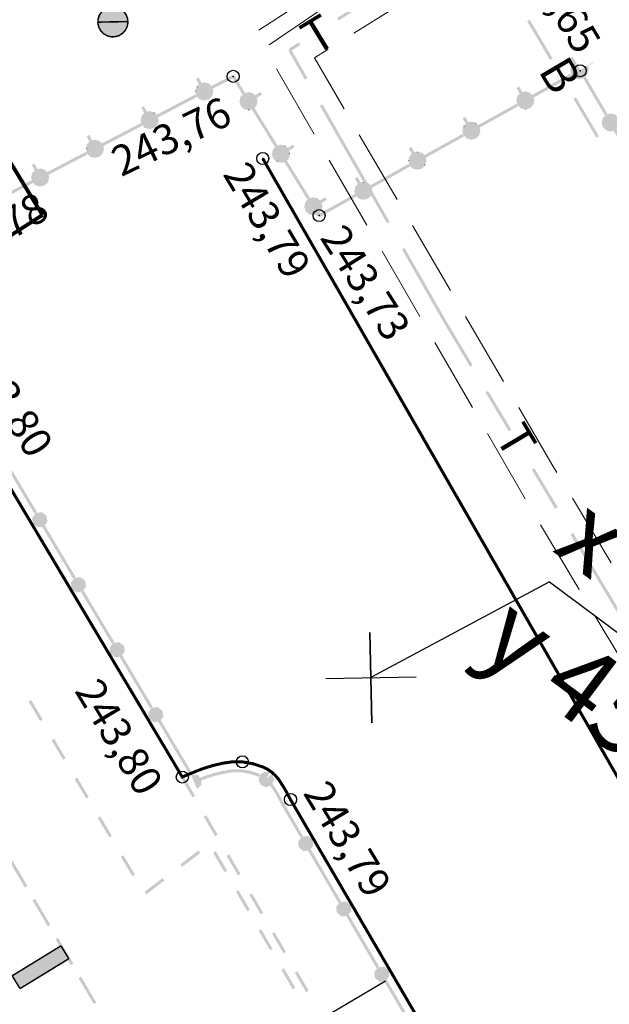
# Model space of a CAD drawing. Units: millimetres. Extents: x 17919 to 46123, y 5785 to 62808.
# Drawn here: x 45837 to 45857, y 34243 to 34276 of the extents above; entities that cross this region are included whole.
import ezdxf

# ---------------------------------------------------------------- set-up
doc = ezdxf.new("R2010")
doc.units = ezdxf.units.MM
doc.header["$PDMODE"] = 32
doc.header["$PDSIZE"] = 0.4
doc.linetypes.add('граница тер. 2', pattern=[31.75, 12.7, -6.35, 0, -6.35, 0, -6.35])
doc.linetypes.add('Штриховая 5-2_0_50', pattern=[3.5, 2.5, -1])
doc.layers.get('0').update_dxf_attribs({"linetype": 'CONTINUOUS'})
for name, color, linetype in [('дома МАЯК', 7, 'CONTINUOUS'), ('заморозить в эскизе', 7, 'CONTINUOUS'), ('отметки', 7, 'CONTINUOUS'), ('Рельеф', 7, 'CONTINUOUS'), ('Сетка координатная', 7, 'CONTINUOUS'), ('текст', 7, 'CONTINUOUS')]:
    doc.layers.add(name, color=color, linetype=linetype)
doc.styles.get("Standard").update_dxf_attribs({"font": 'ARIALI.TTF'})
doc.styles.add('Гост', font='Arialn.ttf')

# ---------------------------------------------------------------- blocks, each defined once
blk = doc.blocks.new('49 - 117.2.1 колодц.смотр.на водопроводах d-2.0')
at = {"true_color": 0xffffff}
blk.add_hatch(color=7, dxfattribs=at).paths.add_polyline_path([(-0.00002, 1), (-0.3827, 0.92388), (-0.70712, 0.70712), (-0.92388, 0.3827), (-1, 0), (-0.92388, -0.38268), (-0.70712, -0.7071), (-0.3827, -0.92386), (0, -0.99998), (0.38268, -0.92386), (0.7071, -0.7071), (0.92386, -0.38268), (0.99998, 0.00002), (0.92386, 0.3827), (0.7071, 0.70712), (0.38268, 0.92388)])
at = {"color": 7, "linetype": 'Continuous', "lineweight": 0, "const_width": 0.1, "flags": 128}
blk.add_lwpolyline([(0, 1), (0.269797, 0.962917), (0.519584, 0.854419), (0.730836, 0.682553), (0.887885, 0.460065), (0.979084, 0.203456), (0.997669, -0.068242), (0.942261, -0.33488), (0.81697, -0.57668), (0.631088, -0.775711), (0.398401, -0.917211), (0.136167, -0.990686), (-0.136167, -0.990686), (-0.398401, -0.917211), (-0.631088, -0.775711), (-0.81697, -0.57668), (-0.942261, -0.33488), (-0.997669, -0.068242), (-0.979084, 0.203456), (-0.887885, 0.460065), (-0.730836, 0.682553), (-0.519584, 0.854419), (-0.269797, 0.962917), (0, 1)], close=True, dxfattribs=at)
at = {"color": 7, "linetype": 'Continuous', "lineweight": 0, "true_color": 0xffffff, "const_width": 0.02, "flags": 128}
blk.add_lwpolyline([(0, 1), (-0.382683, 0.92388), (-0.707107, 0.707107), (-0.92388, 0.382683), (-1, 0), (-0.92388, -0.382683), (-0.707107, -0.707107), (-0.382683, -0.92388), (0, -1), (0.382683, -0.92388), (0.707107, -0.707107), (0.92388, -0.382683), (1, 0), (0.92388, 0.382683), (0.707107, 0.707107), (0.382683, 0.92388), (0, 1)], close=True, dxfattribs=at)
at = {"color": 7, "linetype": 'Continuous', "lineweight": 0, "const_width": 0.1, "flags": 128}
blk.add_lwpolyline([(-1, 0), (1, 0)], dxfattribs=at)
blk = doc.blocks.new('4455 - опоры 3_8х1_0мм')
at = {"true_color": 0xffffff}
blk.add_hatch(color=7, dxfattribs=at).paths.add_polyline_path([(0.5, 1.9), (-0.5, 1.9), (-0.5, -1.9), (0.49998, -1.9)])
at = {"color": 7, "linetype": 'Continuous', "lineweight": 0, "const_width": 0.1, "flags": 128}
for points in [[(-0.5, 1.9), (-0.5, -1.9)], [(0.5, 1.9), (-0.5, 1.9)], [(0.5, -1.9), (0.5, 1.9)], [(-0.5, -1.9), (0.5, -1.9)]]:
    blk.add_lwpolyline(points, dxfattribs=at)
at = {"color": 7, "linetype": 'Continuous', "lineweight": 0, "true_color": 0xffffff, "const_width": 0.02, "flags": 128}
blk.add_lwpolyline([(0.5, 1.9), (-0.5, 1.9), (-0.5, -1.9), (0.5, -1.9), (0.5, 1.9)], close=True, dxfattribs=at)
blk = doc.blocks.new('Крест')
at = {"layer": 'Сетка координатная', "color": 0, "linetype": 'Continuous', "lineweight": 0, "flags": 128}
for points in [[(0, -1), (0, 1)], [(-1, 0), (1, 0)]]:
    blk.add_lwpolyline(points, dxfattribs=at)
blk = doc.blocks.new('A$C6E7A7489')
at = {"color": 7, "lineweight": 25, "ltscale": 0.06}
for p, q in [((0, 1.5), (0, -1.5)), ((-1.5, 0), (1.5, 0))]:
    blk.add_line(p, q, dxfattribs=at)
at = {"layer": 'Сетка координатная', "color": 7, "linetype": 'Continuous', "lineweight": 25}
for p, q in [((0, -1.5), (0, 1.5)), ((-1.5, 0), (1.5, 0))]:
    blk.add_line(p, q, dxfattribs=at)

msp = doc.modelspace()

# ---------------------------------------------------------------- hatches: boundary and pattern name
at = {"layer": 'Рельеф'}
for points in [[(45847.631, 34275.638), (45848.528, 34276.208), (45848.501, 34276.25), (45848.544, 34276.276), (45848.324, 34276.654), (45848.238, 34276.603), (45848.433, 34276.267), (45847.577, 34275.722)], [(45854.739, 34274.377), (45853.976, 34275.669), (45853.89, 34275.618), (45854.652, 34274.326)], [(45846.599, 34273.728), (45846.074, 34274.648), (45846.365, 34274.833), (45846.312, 34274.917), (45845.98, 34274.706), (45845.994, 34274.684), (45846.007, 34274.664), (45845.986, 34274.652), (45845.964, 34274.639), (45846.512, 34273.678)], [(45855.428, 34273.82), (45855.409, 34273.822), (45855.367, 34273.828), (45855.457, 34273.736), (45855.479, 34273.722), (45855.604, 34273.687), (45855.616, 34273.73), (45855.613, 34273.718), (45855.604, 34273.687), (45855.617, 34273.684), (45855.63, 34273.687), (45855.619, 34273.729), (45855.63, 34273.687), (45855.754, 34273.719), (45856.468, 34272.489), (45856.555, 34272.539), (45855.821, 34273.802), (45855.887, 34273.868), (45855.896, 34273.877), (45855.899, 34273.89), (45855.851, 34273.903), (45855.899, 34273.89), (45855.876, 34273.947), (45855.899, 34273.89), (45855.932, 34274.016), (45855.884, 34274.029), (45855.902, 34274.024), (45855.932, 34274.016), (45855.936, 34274.029), (45855.932, 34274.042), (45855.908, 34274.13), (45856.09, 34274.235), (45856.08, 34274.251), (45855.905, 34274.149), (45855.903, 34274.148), (45855.862, 34274.124), (45855.854, 34274.12), (45855.849, 34274.117), (45855.845, 34274.115), (45855.84, 34274.112), (45855.824, 34274.102), (45855.814, 34274.096), (45855.692, 34274.026), (45855.648, 34274), (45855.623, 34274.045), (45855.619, 34274.033), (45855.613, 34274.015), (45855.623, 34274.045), (45855.555, 34274.167), (45855.551, 34274.173), (45855.54, 34274.194), (45855.537, 34274.199), (45855.536, 34274.201), (45855.533, 34274.207), (45855.508, 34274.25), (45855.503, 34274.259), (45855.404, 34274.437), (45855.333, 34274.397), (45855.436, 34274.213), (45855.39, 34274.168), (45855.37, 34274.15), (45855.357, 34274.127), (45855.349, 34274.099), (45855.322, 34274.002), (45855.322, 34273.977), (45855.354, 34273.851), (45855.382, 34273.858), (45855.387, 34273.859), (45855.393, 34273.861), (45855.382, 34273.858), (45855.354, 34273.851), (45855.357, 34273.838), (45855.366, 34273.828), (45855.367, 34273.828)], [(45844.524, 34273.243), (45844.174, 34273.812), (45844.136, 34273.789), (45844.131, 34273.786), (45844.129, 34273.791), (45844.108, 34273.83), (45843.407, 34273.462), (45843.344, 34273.53), (45843.334, 34273.54), (45843.322, 34273.544), (45843.307, 34273.496), (45843.322, 34273.544), (45843.198, 34273.582), (45843.185, 34273.586), (45843.172, 34273.583), (45843.183, 34273.535), (45843.186, 34273.545), (45843.183, 34273.535), (45843.172, 34273.583), (45843.083, 34273.563), (45842.985, 34273.749), (45842.897, 34273.703), (45842.994, 34273.517), (45842.947, 34273.473), (45842.927, 34273.455), (45842.961, 34273.418), (45842.914, 34273.433), (45842.905, 34273.405), (45842.875, 34273.309), (45842.923, 34273.294), (45842.874, 34273.283), (45842.903, 34273.156), (45842.937, 34273.164), (45842.942, 34273.165), (45842.903, 34273.156), (45842.906, 34273.143), (45842.915, 34273.134), (45842.915, 34273.134), (45842.993, 34273.12), (45842.957, 34273.126), (45842.915, 34273.134), (45843.003, 34273.038), (45843.04, 34273.072), (45843.013, 34273.048), (45843.003, 34273.038), (45843.025, 34273.025), (45843.083, 34273.046), (45843.025, 34273.025), (45843.149, 34272.986), (45843.162, 34272.982), (45843.175, 34272.985), (45843.164, 34273.034), (45843.175, 34272.985), (45843.301, 34273.014), (45843.293, 34273.053), (45843.301, 34273.014), (45843.314, 34273.017), (45843.324, 34273.026), (45843.297, 34273.055), (45843.324, 34273.026), (45843.4, 34273.096), (45843.419, 34273.114), (45843.429, 34273.123), (45843.433, 34273.136), (45843.442, 34273.164), (45843.472, 34273.26), (45843.424, 34273.275), (45843.472, 34273.26), (45843.473, 34273.286), (45843.453, 34273.373), (45844.113, 34273.72), (45844.439, 34273.191)], [(45853.645, 34273.212), (45853.599, 34273.167), (45853.579, 34273.148), (45853.614, 34273.113), (45853.579, 34273.148), (45853.57, 34273.139), (45853.566, 34273.126), (45853.558, 34273.098), (45853.531, 34273.001), (45853.528, 34272.988), (45853.531, 34272.975), (45853.563, 34272.85), (45853.596, 34272.858), (45853.563, 34272.85), (45853.566, 34272.837), (45853.576, 34272.827), (45853.576, 34272.827), (45853.604, 34272.855), (45853.576, 34272.827), (45853.666, 34272.734), (45853.689, 34272.721), (45853.813, 34272.686), (45853.827, 34272.734), (45853.839, 34272.686), (45853.856, 34272.708), (45853.887, 34272.747), (45853.839, 34272.686), (45853.965, 34272.718), (45853.978, 34272.721), (45853.987, 34272.731), (45853.96, 34272.759), (45853.987, 34272.731), (45854.061, 34272.802), (45854.08, 34272.821), (45854.09, 34272.831), (45854.093, 34272.844), (45854.101, 34272.872), (45854.128, 34272.968), (45854.132, 34272.981), (45854.129, 34272.994), (45854.116, 34272.991), (45854.08, 34272.982), (45854.129, 34272.994), (45854.107, 34273.081), (45855.382, 34273.794), (45855.333, 34273.881), (45854.058, 34273.169), (45853.993, 34273.235), (45853.958, 34273.2), (45853.984, 34273.226), (45853.993, 34273.235), (45853.971, 34273.248), (45853.914, 34273.226), (45853.971, 34273.248), (45853.846, 34273.284), (45853.82, 34273.284), (45853.803, 34273.262), (45853.771, 34273.221), (45853.82, 34273.284), (45853.732, 34273.261), (45853.63, 34273.445), (45853.542, 34273.396)], [(45842.944, 34273.423), (45842.961, 34273.418), (45842.927, 34273.455), (45842.914, 34273.433)], [(45841.178, 34272.563), (45841.13, 34272.519), (45841.111, 34272.501), (45841.145, 34272.464), (45841.111, 34272.501), (45841.097, 34272.479), (45841.088, 34272.451), (45841.059, 34272.355), (45841.058, 34272.329), (45841.086, 34272.203), (45841.12, 34272.211), (45841.125, 34272.212), (45841.086, 34272.203), (45841.089, 34272.19), (45841.098, 34272.18), (45841.098, 34272.18), (45841.128, 34272.207), (45841.098, 34272.18), (45841.186, 34272.085), (45841.196, 34272.075), (45841.208, 34272.071), (45841.332, 34272.033), (45841.345, 34272.029), (45841.358, 34272.032), (45841.376, 34272.053), (45841.409, 34272.093), (45841.358, 34272.032), (45841.485, 34272.061), (45841.496, 34272.067), (45841.507, 34272.073), (45841.583, 34272.142), (45841.603, 34272.161), (45841.569, 34272.197), (45841.603, 34272.161), (45841.612, 34272.17), (45841.616, 34272.183), (45841.625, 34272.211), (45841.655, 34272.307), (45841.656, 34272.332), (45841.643, 34272.329), (45841.61, 34272.322), (45841.607, 34272.321), (45841.61, 34272.322), (45841.656, 34272.332), (45841.636, 34272.42), (45842.929, 34273.099), (45842.883, 34273.187), (45841.59, 34272.509), (45841.527, 34272.577), (45841.49, 34272.543), (45841.505, 34272.591), (45841.447, 34272.569), (45841.505, 34272.591), (45841.381, 34272.629), (45841.368, 34272.633), (45841.355, 34272.63), (45841.366, 34272.581), (45841.355, 34272.63), (45841.337, 34272.609), (45841.304, 34272.569), (45841.355, 34272.63), (45841.266, 34272.61), (45841.169, 34272.796), (45841.08, 34272.749)], [(45842.887, 34273.286), (45842.923, 34273.294), (45842.875, 34273.309), (45842.874, 34273.283)], [(45844.861, 34273.155), (45844.814, 34273.199), (45844.794, 34273.217), (45844.76, 34273.181), (45844.794, 34273.217), (45844.784, 34273.227), (45844.771, 34273.23), (45844.743, 34273.236), (45844.645, 34273.259), (45844.632, 34273.262), (45844.619, 34273.259), (45844.623, 34273.246), (45844.623, 34273.246), (45844.633, 34273.211), (45844.623, 34273.246), (45844.619, 34273.259), (45844.495, 34273.221), (45844.505, 34273.188), (45844.506, 34273.183), (45844.495, 34273.221), (45844.482, 34273.217), (45844.473, 34273.208), (45844.473, 34273.208), (45844.466, 34273.136), (45844.465, 34273.129), (45844.466, 34273.136), (45844.469, 34273.165), (45844.473, 34273.208), (45844.384, 34273.113), (45844.42, 34273.079), (45844.394, 34273.104), (45844.384, 34273.113), (45844.372, 34273.09), (45844.397, 34273.035), (45844.372, 34273.09), (45844.342, 34272.964), (45844.339, 34272.951), (45844.343, 34272.938), (45844.366, 34272.922), (45844.408, 34272.892), (45844.343, 34272.938), (45844.38, 34272.814), (45844.384, 34272.801), (45844.394, 34272.792), (45844.469, 34272.722), (45844.488, 34272.703), (45844.511, 34272.691), (45844.54, 34272.684), (45844.637, 34272.661), (45844.649, 34272.71), (45844.663, 34272.662), (45844.749, 34272.688), (45845.516, 34271.444), (45845.601, 34271.497), (45844.835, 34272.74), (45844.898, 34272.807), (45844.907, 34272.817), (45844.911, 34272.83), (45844.862, 34272.842), (45844.875, 34272.829), (45844.862, 34272.842), (45844.911, 34272.83), (45844.94, 34272.957), (45844.892, 34272.968), (45844.909, 34272.964), (45844.94, 34272.957), (45844.939, 34272.982), (45844.917, 34272.999), (45844.875, 34273.029), (45844.939, 34272.982), (45844.913, 34273.07), (45845.092, 34273.18), (45845.04, 34273.265)], [(45856.273, 34271.799), (45855.51, 34273.091), (45855.424, 34273.04), (45856.187, 34271.748)], [(45844.637, 34272.661), (45844.663, 34272.662), (45844.659, 34272.675), (45844.649, 34272.71)], [(45849.327, 34268.951), (45847.095, 34272.859), (45847.008, 34272.81), (45849.24, 34268.902)], [(45851.854, 34272.211), (45851.808, 34272.166), (45851.788, 34272.147), (45851.823, 34272.112), (45851.775, 34272.125), (45851.767, 34272.097), (45851.74, 34272), (45851.737, 34271.987), (45851.74, 34271.974), (45851.772, 34271.849), (45851.775, 34271.836), (45851.785, 34271.826), (45851.785, 34271.826), (45851.83, 34271.82), (45851.827, 34271.82), (45851.785, 34271.826), (45851.875, 34271.733), (45851.885, 34271.724), (45851.898, 34271.72), (45852.022, 34271.685), (45852.036, 34271.733), (45852.031, 34271.716), (45852.022, 34271.685), (45852.048, 34271.685), (45852.174, 34271.717), (45852.164, 34271.756), (45852.174, 34271.717), (45852.187, 34271.72), (45852.197, 34271.73), (45852.169, 34271.758), (45852.197, 34271.73), (45852.27, 34271.801), (45852.289, 34271.82), (45852.254, 34271.856), (45852.289, 34271.82), (45852.299, 34271.83), (45852.302, 34271.842), (45852.272, 34271.851), (45852.262, 34271.854), (45852.302, 34271.842), (45852.31, 34271.871), (45852.338, 34271.967), (45852.341, 34271.98), (45852.338, 34271.993), (45852.325, 34271.99), (45852.289, 34271.981), (45852.338, 34271.993), (45852.316, 34272.08), (45853.591, 34272.793), (45853.542, 34272.88), (45852.267, 34272.168), (45852.202, 34272.234), (45852.167, 34272.199), (45852.18, 34272.247), (45852.055, 34272.282), (45852.042, 34272.234), (45852.047, 34272.252), (45852.055, 34272.282), (45852.029, 34272.283), (45851.941, 34272.26), (45851.839, 34272.444), (45851.751, 34272.395)], [(45853.839, 34272.686), (45853.827, 34272.734), (45853.822, 34272.717), (45853.813, 34272.686)], [(45841.517, 34272.568), (45841.527, 34272.577), (45841.505, 34272.591), (45841.49, 34272.543)], [(45856.889, 34272.442), (45856.843, 34272.487), (45856.824, 34272.506), (45856.814, 34272.516), (45856.801, 34272.519), (45856.773, 34272.527), (45856.676, 34272.552), (45856.663, 34272.556), (45856.65, 34272.552), (45856.525, 34272.518), (45856.529, 34272.504), (45856.525, 34272.518), (45856.512, 34272.514), (45856.503, 34272.505), (45856.502, 34272.505), (45856.411, 34272.413), (45856.447, 34272.378), (45856.421, 34272.403), (45856.411, 34272.413), (45856.398, 34272.39), (45856.365, 34272.265), (45856.414, 34272.252), (45856.396, 34272.257), (45856.365, 34272.265), (45856.362, 34272.252), (45856.366, 34272.239), (45856.4, 34272.114), (45856.438, 34272.124), (45856.4, 34272.114), (45856.403, 34272.101), (45856.413, 34272.091), (45856.486, 34272.019), (45856.505, 34272), (45856.54, 34272.036), (45856.505, 34272), (45856.514, 34271.991), (45856.527, 34271.987), (45856.556, 34271.98), (45856.653, 34271.954), (45856.666, 34271.951), (45856.679, 34271.955), (45856.765, 34271.978), (45857.499, 34270.715), (45857.586, 34270.765), (45856.852, 34272.028), (45856.917, 34272.094), (45856.927, 34272.103), (45856.93, 34272.116), (45856.882, 34272.129), (45856.93, 34272.116), (45856.963, 34272.242), (45856.915, 34272.255), (45856.932, 34272.25), (45856.963, 34272.242), (45856.967, 34272.255), (45856.963, 34272.268), (45856.941, 34272.285), (45856.899, 34272.316), (45856.963, 34272.268), (45856.939, 34272.356), (45857.121, 34272.461), (45857.07, 34272.548)], [(45839.361, 34271.61), (45839.314, 34271.566), (45839.294, 34271.548), (45839.28, 34271.526), (45839.271, 34271.498), (45839.242, 34271.402), (45839.289, 34271.387), (45839.241, 34271.376), (45839.269, 34271.25), (45839.272, 34271.236), (45839.281, 34271.227), (45839.282, 34271.227), (45839.311, 34271.254), (45839.282, 34271.227), (45839.359, 34271.214), (45839.323, 34271.22), (45839.282, 34271.227), (45839.37, 34271.132), (45839.379, 34271.122), (45839.392, 34271.118), (45839.406, 34271.165), (45839.392, 34271.118), (45839.515, 34271.079), (45839.528, 34271.075), (45839.541, 34271.078), (45839.559, 34271.1), (45839.592, 34271.14), (45839.541, 34271.078), (45839.668, 34271.107), (45839.659, 34271.146), (45839.668, 34271.107), (45839.681, 34271.11), (45839.691, 34271.119), (45839.766, 34271.189), (45839.786, 34271.207), (45839.752, 34271.244), (45839.786, 34271.207), (45839.8, 34271.229), (45839.769, 34271.239), (45839.763, 34271.24), (45839.8, 34271.229), (45839.808, 34271.257), (45839.838, 34271.353), (45839.839, 34271.379), (45839.826, 34271.376), (45839.79, 34271.368), (45839.839, 34271.379), (45839.819, 34271.467), (45841.113, 34272.145), (45841.066, 34272.234), (45839.773, 34271.555), (45839.71, 34271.624), (45839.701, 34271.633), (45839.688, 34271.637), (45839.631, 34271.616), (45839.688, 34271.637), (45839.564, 34271.676), (45839.538, 34271.677), (45839.549, 34271.628), (45839.538, 34271.677), (45839.449, 34271.656), (45839.352, 34271.842), (45839.263, 34271.796)], [(45851.788, 34272.147), (45851.779, 34272.138), (45851.775, 34272.125), (45851.806, 34272.117), (45851.823, 34272.112)], [(45852.202, 34272.234), (45852.193, 34272.244), (45852.18, 34272.247), (45852.167, 34272.199), (45852.193, 34272.225)], [(45850.063, 34271.21), (45850.017, 34271.165), (45849.998, 34271.146), (45850.032, 34271.11), (45849.998, 34271.146), (45849.988, 34271.137), (45849.984, 34271.124), (45849.976, 34271.096), (45849.949, 34270.999), (45849.997, 34270.986), (45849.949, 34270.973), (45849.981, 34270.848), (45849.984, 34270.835), (45849.994, 34270.825), (45849.994, 34270.825), (45850.072, 34270.814), (45850.036, 34270.819), (45849.994, 34270.825), (45850.084, 34270.732), (45850.12, 34270.767), (45850.094, 34270.742), (45850.084, 34270.732), (45850.094, 34270.723), (45850.107, 34270.719), (45850.231, 34270.684), (45850.257, 34270.684), (45850.383, 34270.716), (45850.373, 34270.754), (45850.383, 34270.716), (45850.396, 34270.719), (45850.406, 34270.728), (45850.479, 34270.8), (45850.498, 34270.819), (45850.463, 34270.855), (45850.512, 34270.841), (45850.519, 34270.869), (45850.547, 34270.966), (45850.55, 34270.979), (45850.547, 34270.992), (45850.525, 34271.079), (45851.8, 34271.792), (45851.751, 34271.879), (45850.476, 34271.167), (45850.412, 34271.233), (45850.389, 34271.246), (45850.264, 34271.281), (45850.251, 34271.233), (45850.239, 34271.282), (45850.221, 34271.26), (45850.189, 34271.219), (45850.239, 34271.282), (45850.15, 34271.259), (45850.048, 34271.442), (45849.96, 34271.394)], [(45839.254, 34271.379), (45839.289, 34271.387), (45839.242, 34271.402), (45839.241, 34271.376)], [(45845.937, 34271.408), (45845.89, 34271.452), (45845.87, 34271.471), (45845.836, 34271.434), (45845.847, 34271.483), (45845.819, 34271.49), (45845.721, 34271.513), (45845.71, 34271.464), (45845.721, 34271.513), (45845.695, 34271.512), (45845.699, 34271.499), (45845.701, 34271.495), (45845.695, 34271.512), (45845.571, 34271.474), (45845.558, 34271.471), (45845.549, 34271.461), (45845.549, 34271.461), (45845.578, 34271.433), (45845.549, 34271.461), (45845.46, 34271.366), (45845.451, 34271.357), (45845.448, 34271.343), (45845.418, 34271.217), (45845.467, 34271.206), (45845.449, 34271.21), (45845.418, 34271.217), (45845.419, 34271.191), (45845.442, 34271.175), (45845.455, 34271.166), (45845.419, 34271.191), (45845.457, 34271.067), (45845.495, 34271.079), (45845.457, 34271.067), (45845.46, 34271.054), (45845.47, 34271.045), (45845.545, 34270.975), (45845.565, 34270.956), (45845.599, 34270.993), (45845.587, 34270.944), (45845.616, 34270.937), (45845.714, 34270.914), (45845.74, 34270.915), (45845.736, 34270.928), (45845.725, 34270.963), (45845.74, 34270.915), (45845.826, 34270.941), (45846.592, 34269.697), (45846.677, 34269.75), (45845.911, 34270.993), (45845.975, 34271.061), (45845.938, 34271.095), (45845.965, 34271.07), (45845.975, 34271.061), (45845.987, 34271.083), (45846.017, 34271.21), (45845.968, 34271.221), (45846.016, 34271.236), (45845.989, 34271.323), (45846.168, 34271.433), (45846.116, 34271.518)], [(45845.84, 34271.452), (45845.836, 34271.434), (45845.87, 34271.471), (45845.847, 34271.483)], [(45837.544, 34270.656), (45837.497, 34270.613), (45837.477, 34270.594), (45837.467, 34270.585), (45837.463, 34270.572), (45837.455, 34270.544), (45837.425, 34270.448), (45837.473, 34270.434), (45837.47, 34270.433), (45837.473, 34270.434), (45837.425, 34270.448), (45837.421, 34270.436), (45837.424, 34270.423), (45837.453, 34270.296), (45837.486, 34270.304), (45837.492, 34270.305), (45837.453, 34270.296), (45837.456, 34270.283), (45837.465, 34270.273), (45837.465, 34270.273), (45837.509, 34270.266), (45837.507, 34270.266), (45837.465, 34270.273), (45837.553, 34270.178), (45837.575, 34270.164), (45837.699, 34270.126), (45837.712, 34270.122), (45837.725, 34270.125), (45837.851, 34270.154), (45837.864, 34270.157), (45837.874, 34270.166), (45837.847, 34270.195), (45837.874, 34270.166), (45837.949, 34270.236), (45837.969, 34270.254), (45837.979, 34270.263), (45837.983, 34270.276), (45837.991, 34270.304), (45838.021, 34270.4), (45838.025, 34270.413), (45838.022, 34270.426), (45838.009, 34270.423), (45837.973, 34270.415), (45838.022, 34270.426), (45838.002, 34270.513), (45839.296, 34271.192), (45839.249, 34271.281), (45837.956, 34270.602), (45837.893, 34270.67), (45837.871, 34270.684), (45837.857, 34270.636), (45837.862, 34270.641), (45837.857, 34270.636), (45837.871, 34270.684), (45837.747, 34270.722), (45837.735, 34270.726), (45837.722, 34270.723), (45837.704, 34270.702), (45837.671, 34270.662), (45837.722, 34270.723), (45837.633, 34270.703), (45837.535, 34270.889), (45837.446, 34270.843)], [(45846.017, 34271.21), (45846.02, 34271.223), (45846.016, 34271.236), (45845.968, 34271.221), (45845.986, 34271.217)], [(45850.256, 34271.251), (45850.264, 34271.281), (45850.239, 34271.282), (45850.251, 34271.233)], [(45845.595, 34270.975), (45845.599, 34270.993), (45845.565, 34270.956), (45845.587, 34270.944)], [(45848.272, 34270.209), (45848.226, 34270.164), (45848.207, 34270.145), (45848.193, 34270.123), (45848.185, 34270.095), (45848.158, 34269.998), (45848.155, 34269.985), (45848.158, 34269.972), (45848.171, 34269.975), (45848.206, 34269.984), (45848.158, 34269.972), (45848.19, 34269.846), (45848.218, 34269.854), (45848.223, 34269.855), (45848.229, 34269.856), (45848.218, 34269.854), (45848.19, 34269.846), (45848.193, 34269.833), (45848.203, 34269.824), (45848.203, 34269.824), (45848.281, 34269.813), (45848.245, 34269.818), (45848.203, 34269.824), (45848.293, 34269.731), (45848.316, 34269.718), (45848.372, 34269.741), (45848.316, 34269.718), (45848.441, 34269.683), (45848.466, 34269.683), (45848.454, 34269.731), (45848.466, 34269.683), (45848.484, 34269.704), (45848.516, 34269.745), (45848.466, 34269.683), (45848.592, 34269.715), (45848.605, 34269.718), (45848.615, 34269.727), (45848.688, 34269.799), (45848.707, 34269.818), (45848.721, 34269.84), (45848.728, 34269.868), (45848.756, 34269.965), (45848.756, 34269.991), (45848.734, 34270.078), (45850.009, 34270.791), (45849.96, 34270.878), (45848.685, 34270.165), (45848.621, 34270.232), (45848.598, 34270.245), (45848.473, 34270.28), (45848.46, 34270.232), (45848.448, 34270.28), (45848.359, 34270.258), (45848.257, 34270.441), (45848.169, 34270.393)], [(45849.949, 34270.999), (45849.946, 34270.986), (45849.949, 34270.973), (45849.962, 34270.977), (45849.997, 34270.986)], [(45850.512, 34270.841), (45850.481, 34270.85), (45850.463, 34270.855), (45850.498, 34270.819), (45850.508, 34270.828)], [(45835.727, 34269.703), (45835.68, 34269.659), (45835.66, 34269.641), (45835.694, 34269.604), (45835.66, 34269.641), (45835.646, 34269.619), (45835.638, 34269.591), (45835.608, 34269.495), (45835.656, 34269.48), (45835.608, 34269.495), (45835.607, 34269.469), (45835.636, 34269.343), (45835.639, 34269.33), (45835.648, 34269.32), (45835.648, 34269.32), (45835.677, 34269.347), (45835.648, 34269.32), (45835.736, 34269.225), (45835.745, 34269.215), (45835.758, 34269.211), (45835.815, 34269.232), (45835.758, 34269.211), (45835.882, 34269.173), (45835.908, 34269.172), (45835.897, 34269.22), (45835.908, 34269.172), (45836.034, 34269.2), (45836.046, 34269.206), (45836.057, 34269.212), (45836.03, 34269.242), (45836.057, 34269.212), (45836.132, 34269.282), (45836.152, 34269.301), (45836.166, 34269.322), (45836.136, 34269.332), (45836.118, 34269.337), (45836.166, 34269.322), (45836.175, 34269.35), (45836.204, 34269.446), (45836.205, 34269.472), (45836.185, 34269.56), (45837.479, 34270.239), (45837.433, 34270.327), (45836.14, 34269.649), (45836.076, 34269.717), (45836.055, 34269.73), (45836.04, 34269.683), (45836.055, 34269.73), (45835.997, 34269.709), (45836.055, 34269.73), (45835.931, 34269.769), (45835.918, 34269.773), (45835.905, 34269.77), (45835.887, 34269.748), (45835.854, 34269.708), (45835.905, 34269.77), (45835.816, 34269.75), (45835.718, 34269.936), (45835.63, 34269.889)], [(45848.465, 34270.25), (45848.473, 34270.28), (45848.448, 34270.28), (45848.46, 34270.232)], [(45848.218, 34269.79), (45848.169, 34269.877), (45847.001, 34269.224), (45846.987, 34269.246), (45847.051, 34269.314), (45847.06, 34269.324), (45847.063, 34269.337), (45847.038, 34269.392), (45847.063, 34269.337), (45847.093, 34269.463), (45847.092, 34269.489), (45847.044, 34269.474), (45847.092, 34269.489), (45847.069, 34269.505), (45847.027, 34269.535), (45847.092, 34269.489), (45847.066, 34269.576), (45847.245, 34269.686), (45847.192, 34269.772), (45847.013, 34269.661), (45846.966, 34269.705), (45846.947, 34269.724), (45846.912, 34269.687), (45846.947, 34269.724), (45846.937, 34269.733), (45846.924, 34269.736), (45846.895, 34269.743), (45846.798, 34269.766), (45846.772, 34269.765), (45846.776, 34269.752), (45846.786, 34269.717), (45846.772, 34269.765), (45846.648, 34269.728), (45846.657, 34269.695), (45846.659, 34269.689), (45846.648, 34269.728), (45846.635, 34269.724), (45846.626, 34269.714), (45846.625, 34269.714), (45846.537, 34269.619), (45846.524, 34269.597), (45846.573, 34269.585), (45846.524, 34269.597), (45846.495, 34269.47), (45846.492, 34269.457), (45846.496, 34269.445), (45846.518, 34269.428), (45846.56, 34269.398), (45846.496, 34269.445), (45846.533, 34269.32), (45846.571, 34269.332), (45846.533, 34269.32), (45846.537, 34269.308), (45846.547, 34269.298), (45846.621, 34269.228), (45846.641, 34269.21), (45846.664, 34269.197), (45846.692, 34269.191), (45846.79, 34269.168), (45846.803, 34269.165), (45846.816, 34269.168), (45846.902, 34269.194), (45846.941, 34269.131), (45846.947, 34269.135), (45846.984, 34269.157), (45847.004, 34269.12), (45847.008, 34269.113)], [(45852.081, 34264.192), (45851.256, 34265.573), (45849.823, 34268.083), (45849.736, 34268.033), (45851.169, 34265.523), (45851.212, 34265.548), (45851.17, 34265.523), (45851.995, 34264.141)], [(45853.364, 34262.046), (45852.594, 34263.334), (45852.508, 34263.283), (45853.278, 34261.995)], [(45837.622, 34259.299), (45836.601, 34261.018), (45836.58, 34261.006), (45836.68, 34261.14), (45836.672, 34261.146), (45836.682, 34261.148), (45836.655, 34261.337), (45836.654, 34261.341), (45836.651, 34261.343), (45836.504, 34261.453), (45836.498, 34261.458), (45836.495, 34261.461), (45836.49, 34261.46), (45836.491, 34261.454), (45836.492, 34261.45), (45836.49, 34261.46), (45836.349, 34261.439), (45836.301, 34261.433), (45836.297, 34261.432), (45836.294, 34261.429), (45836.302, 34261.423), (45836.294, 34261.429), (45836.275, 34261.395), (45836.246, 34261.347), (45836.294, 34261.429), (45836.18, 34261.275), (45836.177, 34261.272), (45836.178, 34261.268), (45836.205, 34261.079), (45836.215, 34261.08), (45836.209, 34261.072), (45836.356, 34260.962), (45836.363, 34260.957), (45836.368, 34260.965), (45836.363, 34260.957), (45836.366, 34260.955), (45836.37, 34260.956), (45836.369, 34260.961), (45836.37, 34260.956), (45836.512, 34260.976), (45836.535, 34260.979), (45836.515, 34260.967), (45837.536, 34259.248)], [(45854.903, 34259.471), (45854.133, 34260.759), (45854.047, 34260.708), (45854.817, 34259.42)], [(45838.905, 34257.14), (45837.883, 34258.86), (45837.863, 34258.848), (45837.963, 34258.982), (45837.958, 34258.985), (45837.958, 34258.985), (45837.963, 34258.982), (45837.965, 34258.989), (45837.955, 34258.988), (45837.965, 34258.989), (45837.938, 34259.178), (45837.937, 34259.182), (45837.934, 34259.185), (45837.928, 34259.177), (45837.934, 34259.185), (45837.787, 34259.295), (45837.78, 34259.299), (45837.774, 34259.291), (45837.78, 34259.299), (45837.777, 34259.302), (45837.773, 34259.301), (45837.631, 34259.281), (45837.584, 34259.274), (45837.579, 34259.273), (45837.577, 34259.27), (45837.585, 34259.264), (45837.577, 34259.27), (45837.462, 34259.117), (45837.47, 34259.111), (45837.467, 34259.113), (45837.462, 34259.117), (45837.461, 34259.109), (45837.488, 34258.92), (45837.498, 34258.922), (45837.488, 34258.92), (45837.488, 34258.916), (45837.492, 34258.913), (45837.638, 34258.804), (45837.645, 34258.799), (45837.648, 34258.796), (45837.652, 34258.797), (45837.652, 34258.803), (45837.651, 34258.807), (45837.652, 34258.797), (45837.794, 34258.817), (45837.818, 34258.821), (45837.797, 34258.809), (45838.819, 34257.089)], [(45857.725, 34254.75), (45855.416, 34258.613), (45855.33, 34258.562), (45857.639, 34254.699)], [(45840.188, 34254.982), (45839.166, 34256.701), (45839.145, 34256.689), (45839.246, 34256.823), (45839.237, 34256.829), (45839.241, 34256.826), (45839.246, 34256.823), (45839.248, 34256.826), (45839.247, 34256.83), (45839.22, 34257.02), (45839.219, 34257.024), (45839.216, 34257.026), (45839.21, 34257.018), (45839.216, 34257.026), (45839.07, 34257.136), (45839.063, 34257.141), (45839.055, 34257.143), (45839.056, 34257.137), (45839.056, 34257.137), (45839.055, 34257.143), (45838.914, 34257.122), (45838.866, 34257.115), (45838.868, 34257.106), (45838.866, 34257.115), (45838.862, 34257.115), (45838.86, 34257.112), (45838.745, 34256.958), (45838.753, 34256.952), (45838.75, 34256.955), (45838.745, 34256.958), (45838.743, 34256.951), (45838.77, 34256.762), (45838.771, 34256.757), (45838.774, 34256.755), (45838.78, 34256.763), (45838.774, 34256.755), (45838.921, 34256.645), (45838.928, 34256.64), (45838.931, 34256.638), (45838.935, 34256.638), (45838.934, 34256.644), (45838.934, 34256.648), (45838.935, 34256.638), (45839.077, 34256.659), (45839.1, 34256.662), (45839.08, 34256.65), (45840.102, 34254.931)], [(45841.47, 34252.823), (45840.448, 34254.543), (45840.428, 34254.531), (45840.528, 34254.664), (45840.53, 34254.672), (45840.503, 34254.861), (45840.493, 34254.86), (45840.503, 34254.861), (45840.502, 34254.865), (45840.499, 34254.868), (45840.352, 34254.977), (45840.345, 34254.982), (45840.339, 34254.974), (45840.345, 34254.982), (45840.342, 34254.985), (45840.338, 34254.984), (45840.196, 34254.964), (45840.149, 34254.957), (45840.15, 34254.947), (45840.149, 34254.957), (45840.145, 34254.956), (45840.142, 34254.953), (45840.122, 34254.92), (45840.093, 34254.87), (45840.142, 34254.953), (45840.027, 34254.8), (45840.026, 34254.792), (45840.035, 34254.794), (45840.026, 34254.792), (45840.053, 34254.603), (45840.054, 34254.599), (45840.057, 34254.596), (45840.203, 34254.487), (45840.21, 34254.482), (45840.213, 34254.479), (45840.217, 34254.48), (45840.359, 34254.5), (45840.383, 34254.504), (45840.362, 34254.492), (45841.384, 34252.772)], [(45837.806, 34252.417), (45837.423, 34253.062), (45837.337, 34253.01), (45837.72, 34252.366)], [(45842.743, 34250.679), (45842.744, 34250.679), (45841.731, 34252.384), (45841.71, 34252.372), (45841.811, 34252.506), (45841.812, 34252.513), (45841.785, 34252.703), (45841.775, 34252.701), (45841.785, 34252.703), (45841.785, 34252.707), (45841.781, 34252.709), (45841.635, 34252.819), (45841.628, 34252.824), (45841.622, 34252.816), (45841.628, 34252.824), (45841.625, 34252.826), (45841.621, 34252.826), (45841.621, 34252.82), (45841.622, 34252.816), (45841.621, 34252.826), (45841.479, 34252.805), (45841.431, 34252.798), (45841.427, 34252.798), (45841.425, 34252.794), (45841.31, 34252.641), (45841.308, 34252.638), (45841.308, 34252.634), (45841.318, 34252.635), (45841.308, 34252.634), (45841.335, 34252.444), (45841.336, 34252.44), (45841.339, 34252.438), (45841.345, 34252.446), (45841.339, 34252.438), (45841.486, 34252.328), (45841.493, 34252.323), (45841.496, 34252.321), (45841.5, 34252.321), (45841.499, 34252.327), (45841.499, 34252.328), (45841.5, 34252.321), (45841.642, 34252.342), (45841.665, 34252.345), (45841.645, 34252.333), (45842.658, 34250.628)], [(45838.572, 34251.127), (45838.189, 34251.772), (45838.103, 34251.721), (45838.486, 34251.076)], [(45839.338, 34249.838), (45838.955, 34250.482), (45838.869, 34250.431), (45839.252, 34249.787)], [(45842.864, 34249.878), (45842.486, 34250.526), (45842.4, 34250.475), (45842.778, 34249.827)], [(45845.031, 34250.598), (45845.021, 34250.604), (45845.021, 34250.603), (45844.996, 34250.56), (45845.012, 34250.607), (45845.012, 34250.608), (45844.719, 34250.703), (45844.714, 34250.688), (45844.704, 34250.656), (45844.71, 34250.689), (45844.713, 34250.705), (45844.413, 34250.758), (45844.408, 34250.727), (45844.405, 34250.708), (45844.405, 34250.727), (45844.405, 34250.758), (45844.137, 34250.759), (45844.137, 34250.715), (45844.137, 34250.709), (45844.136, 34250.715), (45844.13, 34250.759), (45843.832, 34250.714), (45843.839, 34250.665), (45843.828, 34250.713), (45843.517, 34250.641), (45843.529, 34250.592), (45843.514, 34250.64), (45843.215, 34250.547), (45843.23, 34250.499), (45843.211, 34250.546), (45843.047, 34250.481), (45843.055, 34250.459), (45842.94, 34250.58), (45842.937, 34250.583), (45842.933, 34250.583), (45842.932, 34250.573), (45842.933, 34250.583), (45842.821, 34250.585), (45842.825, 34250.575), (45842.828, 34250.566), (45842.829, 34250.565), (45842.841, 34250.533), (45842.881, 34250.431), (45842.904, 34250.372), (45842.88, 34250.43), (45842.837, 34250.531), (45842.82, 34250.573), (45842.816, 34250.583), (45842.736, 34250.582), (45842.732, 34250.582), (45842.733, 34250.581), (45842.736, 34250.572), (45842.74, 34250.563), (45842.74, 34250.562), (45842.925, 34250.121), (45842.926, 34250.121), (45842.93, 34250.111), (45842.933, 34250.103), (45842.934, 34250.101), (45842.937, 34250.104), (45842.993, 34250.161), (45842.992, 34250.163), (45843.062, 34250.23), (45843.068, 34250.236), (45843.071, 34250.239), (45843.071, 34250.243), (45843.065, 34250.243), (45843.061, 34250.243), (45843.071, 34250.243), (45843.074, 34250.386), (45843.075, 34250.41), (45843.083, 34250.388), (45843.246, 34250.452), (45843.542, 34250.544), (45843.849, 34250.615), (45844.141, 34250.659), (45844.4, 34250.658), (45844.692, 34250.607), (45844.976, 34250.514), (45844.981, 34250.511)], [(45846.451, 34248.539), (45845.815, 34249.633), (45845.812, 34249.638), (45845.767, 34249.615), (45845.811, 34249.639), (45845.63, 34249.979), (45845.586, 34249.955), (45845.628, 34249.982), (45845.447, 34250.265), (45845.416, 34250.246), (45845.416, 34250.246), (45845.405, 34250.239), (45845.405, 34250.238), (45845.415, 34250.248), (45845.417, 34250.25), (45845.441, 34250.273), (45845.438, 34250.276), (45845.421, 34250.259), (45845.49, 34250.412), (45845.491, 34250.416), (45845.49, 34250.419), (45845.481, 34250.416), (45845.49, 34250.419), (45845.422, 34250.598), (45845.413, 34250.595), (45845.422, 34250.598), (45845.42, 34250.602), (45845.417, 34250.604), (45845.411, 34250.606), (45845.411, 34250.606), (45845.395, 34250.591), (45845.39, 34250.586), (45845.224, 34250.43), (45845.337, 34250.628), (45845.341, 34250.634), (45845.351, 34250.653), (45845.352, 34250.653), (45845.176, 34250.675), (45845.168, 34250.677), (45845.164, 34250.677), (45845.16, 34250.675), (45845.047, 34250.587), (45845.009, 34250.557), (45845.006, 34250.555), (45845.005, 34250.551), (45844.981, 34250.361), (45844.99, 34250.36), (45844.987, 34250.36), (45844.981, 34250.361), (45844.981, 34250.357), (45844.983, 34250.353), (45844.989, 34250.348), (45845.05, 34250.284), (45844.983, 34250.353), (45845.051, 34250.267), (45845.049, 34250.265), (45845.045, 34250.261), (45845.037, 34250.254), (45845.039, 34250.248), (45845.049, 34250.252), (45845.045, 34250.243), (45845.082, 34250.226), (45845.097, 34250.207), (45845.102, 34250.216), (45845.102, 34250.217), (45845.212, 34250.168), (45845.219, 34250.164), (45845.223, 34250.163), (45845.227, 34250.164), (45845.225, 34250.17), (45845.223, 34250.173), (45845.227, 34250.164), (45845.36, 34250.215), (45845.379, 34250.222), (45845.363, 34250.212), (45845.363, 34250.211), (45845.543, 34249.93), (45845.723, 34249.592), (45845.726, 34249.586), (45845.759, 34249.602), (45845.771, 34249.609), (45845.759, 34249.602), (45845.727, 34249.583), (45846.365, 34248.488)], [(45840.104, 34248.548), (45839.721, 34249.193), (45839.635, 34249.142), (45840.018, 34248.497)], [(45843.619, 34248.582), (45843.242, 34249.23), (45843.155, 34249.179), (45843.533, 34248.532)], [(45847.714, 34246.369), (45846.708, 34248.097), (45846.688, 34248.085), (45846.789, 34248.218), (45846.791, 34248.221), (45846.791, 34248.226), (45846.789, 34248.233), (45846.768, 34248.319), (45846.791, 34248.226), (45846.765, 34248.415), (45846.765, 34248.419), (45846.761, 34248.422), (45846.616, 34248.533), (45846.609, 34248.538), (45846.603, 34248.53), (45846.609, 34248.538), (45846.606, 34248.54), (45846.602, 34248.54), (45846.46, 34248.521), (45846.412, 34248.514), (45846.408, 34248.514), (45846.406, 34248.51), (45846.29, 34248.358), (45846.287, 34248.355), (45846.288, 34248.351), (45846.298, 34248.352), (45846.288, 34248.351), (45846.29, 34248.343), (45846.31, 34248.257), (45846.288, 34248.351), (45846.313, 34248.161), (45846.314, 34248.157), (45846.317, 34248.154), (45846.463, 34248.043), (45846.469, 34248.038), (45846.475, 34248.046), (45846.477, 34248.036), (45846.618, 34248.056), (45846.642, 34248.059), (45846.622, 34248.047), (45847.628, 34246.318)], [(45840.87, 34247.259), (45840.487, 34247.903), (45840.401, 34247.852), (45840.785, 34247.207)], [(45842.976, 34248.055), (45842.381, 34247.599), (45842.442, 34247.519), (45843.037, 34247.976)], [(45843.931, 34247.386), (45843.554, 34248.035), (45843.467, 34247.984), (45843.844, 34247.336)], [(45844.375, 34247.286), (45843.997, 34247.934), (45843.911, 34247.884), (45844.288, 34247.236)], [(45837.302, 34246.882), (45836.794, 34247.743), (45836.707, 34247.692), (45837.216, 34246.831)], [(45841.786, 34247.142), (45841.191, 34246.685), (45841.252, 34246.606), (45841.847, 34247.063)], [(45844.685, 34246.09), (45844.308, 34246.738), (45844.222, 34246.688), (45844.599, 34246.04)], [(45845.13, 34245.99), (45844.753, 34246.638), (45844.666, 34246.588), (45845.044, 34245.94)], [(45838.064, 34245.59), (45837.556, 34246.451), (45837.47, 34246.401), (45837.978, 34245.539)], [(45848.977, 34244.199), (45847.971, 34245.927), (45847.951, 34245.915), (45848.052, 34246.048), (45848.044, 34246.054), (45848.054, 34246.056), (45848.028, 34246.245), (45848.018, 34246.244), (45848.028, 34246.245), (45848.028, 34246.249), (45848.024, 34246.252), (45847.879, 34246.363), (45847.872, 34246.368), (45847.866, 34246.36), (45847.872, 34246.368), (45847.865, 34246.37), (45847.866, 34246.364), (45847.866, 34246.36), (45847.865, 34246.37), (45847.723, 34246.351), (45847.675, 34246.344), (45847.671, 34246.343), (45847.669, 34246.34), (45847.677, 34246.334), (45847.669, 34246.34), (45847.553, 34246.188), (45847.561, 34246.182), (45847.551, 34246.181), (45847.576, 34245.991), (45847.577, 34245.987), (45847.58, 34245.984), (45847.726, 34245.873), (45847.732, 34245.868), (45847.738, 34245.876), (45847.74, 34245.866), (45847.882, 34245.886), (45847.905, 34245.889), (45847.885, 34245.877), (45848.891, 34244.148)], [(45845.44, 34244.794), (45845.063, 34245.442), (45844.976, 34245.392), (45845.354, 34244.743)], [(45845.886, 34244.694), (45845.508, 34245.342), (45845.422, 34245.292), (45845.799, 34244.644)], [(45838.827, 34244.299), (45838.319, 34245.16), (45838.232, 34245.109), (45838.741, 34244.248)], [(45846.195, 34243.497), (45845.817, 34244.145), (45845.731, 34244.095), (45846.108, 34243.447)], [(45846.641, 34243.398), (45846.263, 34244.046), (45846.177, 34243.996), (45846.555, 34243.348)], [(45850.24, 34242.029), (45849.234, 34243.757), (45849.214, 34243.745), (45849.315, 34243.878), (45849.317, 34243.881), (45849.317, 34243.886), (45849.315, 34243.893), (45849.294, 34243.979), (45849.317, 34243.886), (45849.291, 34244.075), (45849.291, 34244.079), (45849.287, 34244.082), (45849.142, 34244.193), (45849.135, 34244.198), (45849.129, 34244.19), (45849.135, 34244.198), (45849.132, 34244.2), (45849.128, 34244.2), (45849.129, 34244.194), (45849.129, 34244.19), (45849.128, 34244.2), (45848.986, 34244.18), (45848.938, 34244.174), (45848.934, 34244.173), (45848.932, 34244.17), (45848.94, 34244.164), (45848.932, 34244.17), (45848.816, 34244.018), (45848.813, 34244.015), (45848.814, 34244.011), (45848.816, 34244.003), (45848.836, 34243.917), (45848.814, 34244.011), (45848.839, 34243.821), (45848.84, 34243.817), (45848.843, 34243.814), (45848.849, 34243.822), (45848.843, 34243.814), (45848.989, 34243.703), (45848.995, 34243.698), (45849.003, 34243.696), (45849.002, 34243.702), (45849.001, 34243.706), (45849.003, 34243.696), (45849.145, 34243.716), (45849.168, 34243.719), (45849.148, 34243.707), (45850.154, 34241.978)], [(45839.589, 34243.007), (45839.081, 34243.868), (45838.995, 34243.817), (45839.503, 34242.956)]]:
    msp.add_hatch(color=251, dxfattribs=at).paths.add_polyline_path(points)

# ---------------------------------------------------------------- linework, layer by layer
at = {"layer": 'дома МАЯК', "color": 252, "linetype": 'граница тер. 2', "lineweight": 80, "ltscale": 0.3}
for p, q in [((45837.801, 34269.182), (45835.14, 34273.553)), ((45835.259, 34267.562), (45837.801, 34269.182))]:
    msp.add_line(p, q, dxfattribs=at)
at = {"layer": 'дома МАЯК', "color": 252, "ltscale": 0.5}
msp.add_line((45846.638, 34242.222), (45849.188, 34243.725), dxfattribs=at)
at = {"layer": 'Рельеф', "color": 251, "linetype": 'Штриховая 5-2_0_50', "lineweight": 0, "flags": 128}
for points in [[(45891.362, 34199.531), (45877.435, 34222.952), (45869.872, 34235.669), (45872.422, 34237.122), (45870.83, 34239.91), (45868.172, 34238.508), (45854.726, 34260.875), (45846.827, 34274.4), (45849.652, 34276.166), (45847.956, 34278.765), (45845.275, 34277.215), (45836.012, 34292.798), (45828.284, 34306.027)], [(45827.029, 34305.217), (45840.892, 34281.925), (45844.886, 34275.257), (45847.287, 34276.828), (45847.563, 34276.352), (45845.164, 34274.728), (45854.366, 34258.823), (45867.635, 34236.666), (45870.064, 34238.104), (45870.328, 34237.602), (45867.952, 34236.178), (45880.109, 34215.442), (45890.138, 34198.775)]]:
    msp.add_lwpolyline(points, dxfattribs=at)
at = {"layer": 'Рельеф', "color": 251, "linetype": 'Continuous', "lineweight": 0, "const_width": 0.1, "flags": 128}
for points in [[(45845.113, 34271.057), (45871.153, 34225.611)], [(45834.197, 34264.379), (45842.443, 34250.501), (45842.789, 34250.649), (45843.129, 34250.781), (45843.455, 34250.883), (45843.78, 34250.959), (45844.112, 34251.008), (45844.438, 34251.006), (45844.775, 34250.947), (45845.115, 34250.836), (45845.275, 34250.756), (45845.41, 34250.666), (45845.528, 34250.557), (45845.644, 34250.419), (45845.847, 34250.103), (45846.034, 34249.753), (45855.548, 34233.406)]]:
    msp.add_lwpolyline(points, dxfattribs=at)
at = {"layer": 'Рельеф', "color": 251}
for p in [(45855.652, 34273.971, 244.147), (45844.131, 34273.786, 243.756), (45845.113, 34271.057, 243.791), (45846.984, 34269.157, 243.732), (45844.438, 34251.006), (45842.443, 34250.501, 243.799), (45846.034, 34249.753, 243.786)]:
    msp.add_point(p, dxfattribs=at)

# ---------------------------------------------------------------- block references
at = {"layer": 'дома МАЯК', "color": 252, "lineweight": 40, "ltscale": 0.06, "rotation": 1.140519302345361}
msp.add_blockref('A$C6E7A7489', (45848.702, 34253.806), dxfattribs=at)
at = {"layer": 'Рельеф', "color": 251, "yscale": 0.4999999999990209}
for name, p, xscale, rotation in [('49 - 117.2.1 колодц.смотр.на водопроводах d-2.0', (45840.138, 34275.597), 0.4999999999997096, 1.140519302345361), ('4455 - опоры 3_8х1_0мм', (45837.735, 34244.18), 0.4999999999976706, 301.5196453024009)]:
    msp.add_blockref(name, p, dxfattribs=dict(at, xscale=xscale, rotation=rotation))
at = {"layer": 'Сетка координатная', "color": 251, "xscale": 1.499999999999129, "yscale": 1.499999999997063, "rotation": 1.140519302345361}
msp.add_blockref('Крест', (45848.702, 34253.806), dxfattribs=at)

# ---------------------------------------------------------------- texts
at = {"layer": 'отметки', "color": 251}
for s, rotation, p in [('243,65', 300.3836, (45853.414, 34278.042)), ('243,76', 25.7213, (45840.414, 34270.435)), ('243,79', 300.794, (45843.769, 34270.538)), ('243,78', 30.9876, (45834.527, 34266.988)), ('243,73', 302.3566, (45846.991, 34268.424)), ('243,80', 302.1918, (45835.14, 34264.55)), ('243,80', 300.9523, (45838.847, 34253.365)), ('243,79', 300.9523, (45846.434, 34249.969))]:
    msp.add_text(s, height=1, rotation=rotation, dxfattribs=at).set_placement(p)
at = {"layer": 'текст', "color": 251}
for s, rotation, p in [('Т', 31.337, (45846.85, 34274.452)), ('В', 300.5509, (45854.242, 34273.978)), ('Т', 300.8666, (45852.801, 34261.8))]:
    msp.add_text(s, height=1.136, rotation=rotation, dxfattribs=at).set_placement(p)

# ---------------------------------------------------------------- next in the draw order: texts
at = {"layer": 'заморозить в эскизе', "color": 7, "lineweight": 40, "insert": (45858.776, 34253.534), "char_height": 2.5, "attachment_point": 5, "rotation": 323.2305, "style": 'Гост', "bg_fill": 3, "box_fill_scale": 1.25, "bg_fill_color": 256, "bg_fill_true_color": 13158600, "bg_fill_transparency": 13939868}
msp.add_mtext('x 34250\\Py 45850', dxfattribs=at)

# ---------------------------------------------------------------- next in the draw order: linework, layer by layer
at = {"layer": 'заморозить в эскизе'}
for q in [(45848.702, 34253.806), (45863.348, 34250.471)]:
    msp.add_line((45854.628, 34256.987), q, dxfattribs=at)

doc.saveas('drawing.dxf')
